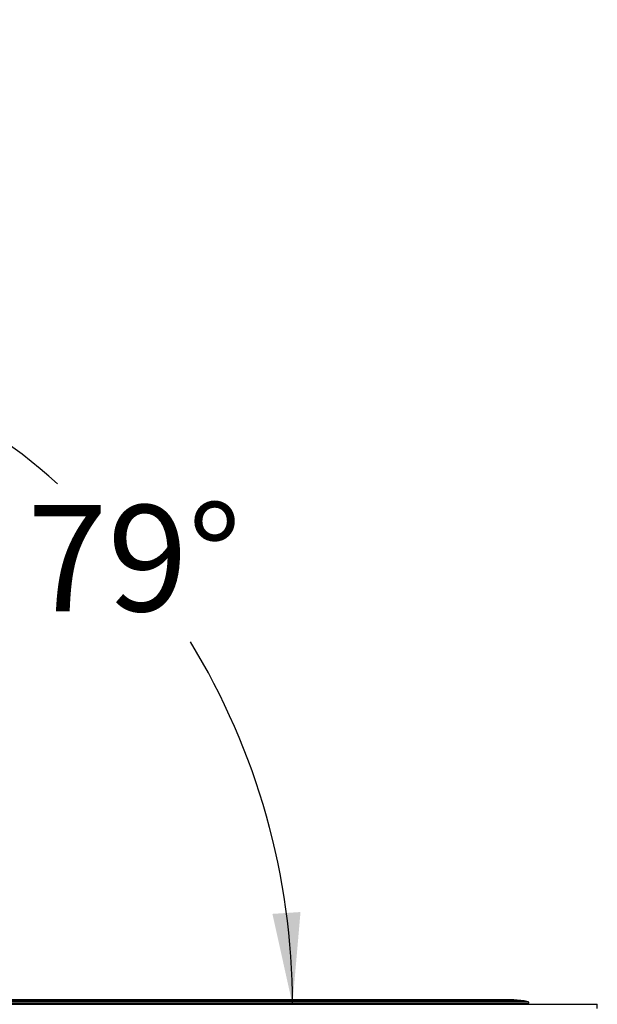
# Paper-space layout 'SHEET 2' of a CAD drawing. Units: inches. Extents: x 0.1 to 10.8, y 0.2 to 8.4.
# Drawn here: x 3.4 to 3.9, y 2 to 2.9 of the extents above; entities that cross this region are included whole.
import ezdxf

# ---------------------------------------------------------------- set-up
doc = ezdxf.new("R2010")
doc.units = ezdxf.units.IN
doc.header["$MEASUREMENT"] = 0
doc.layers.add('FORMAT', color=7, linetype='Continuous')
doc.styles.add('SLDTEXTSTYLE0', font='TXT', dxfattribs={"width": 0.605})
doc.dimstyles.new('SLDDIMSTYLE9', dxfattribs={"dimtxt": 0.091003, "dimasz": 0.080892, "dimexe": 0, "dimexo": 0.0625, "dimgap": 0.022751, "dimtad": 0, "dimtih": 1, "dimtoh": 1, "dimdec": 4, "dimlfac": 40.71, "dimzin": 12, "dimdsep": 46, "dimtxsty": 'SLDTEXTSTYLE0', "dimsah": 1, "dimcen": 0.09, "dimadec": 0, "dimazin": 3, "dimtfac": 1, "dimtdec": 0, "dimtofl": 0, "dimtmove": 0, "dimatfit": 3, "dimfxl": 0, "dimfrac": 2, "dimtolj": 1, "dimtzin": 12, "dimarcsym": 0})

# ---------------------------------------------------------------- blocks, each defined once
blk = doc.blocks.new('_D_13')
at = {"layer": 'FORMAT'}
for start, end in [(48.5915, 79), (0, 31.47614)]:
    blk.add_arc((2.97804, 2.04632), 0.61332, start, end, dxfattribs=at)
for points in [[(3.09506, 2.64837), (3.17012, 2.61573), (3.17646, 2.6398)], [(3.59136, 2.04632), (3.59847, 2.12785), (3.57364, 2.12622)]]:
    blk.add_solid(points, dxfattribs=at)
at = {"layer": 'FORMAT', "insert": (3.35685, 2.48741), "char_height": 0.09375, "attachment_point": 1, "style": 'SLDTEXTSTYLE0'}
blk.add_mtext('79°', dxfattribs=at)

psp = doc.layouts.new('SHEET 2')

# ---------------------------------------------------------------- linework, layer by layer
at = {"color": 7, "linetype": 'Continuous', "lineweight": 25}
for p, q in [((2.99058439, 2.04631527), (3.86096906, 2.04631527)), ((3.00446863, 2.04705219), (3.7996848, 2.04705219)), ((3.78398199, 2.05019726), (3.02017144, 2.05019726)), ((3.79629005, 2.04946297), (3.79988049, 2.04850092)), ((3.79988969, 2.04850092), (3.79629926, 2.04946297)), ((3.79968976, 2.04705219), (3.7996848, 2.04705219)), ((3.79968976, 2.04705219), (3.79969896, 2.04705219)), ((3.86096906, 2.04248329), (3.86096906, 2.04631527))]:
    psp.add_line(p, q, dxfattribs=at)
at = {"color": 8, "linetype": 'Continuous', "lineweight": 25}
for p, q in [((3.0042779, 2.04850092), (3.79987553, 2.04850092)), ((3.79628509, 2.04946297), (3.00786834, 2.04946297)), ((3.00793786, 2.04947632), (3.79621557, 2.04947632)), ((3.79622054, 2.04947632), (3.79622974, 2.04947632)), ((3.79629926, 2.04946297), (3.79629005, 2.04946297)), ((3.79988049, 2.04850092), (3.79988969, 2.04850092))]:
    psp.add_line(p, q, dxfattribs=at)
at = {"color": 7, "linetype": 'Continuous', "lineweight": 25}
for centre, radius, start, end in [((3.78123607, 2.04564612), 0.00230287, 142.36932311, 163.10795904), ((3.78124527, 2.04564612), 0.00230287, 142.36932311, 163.10795904), ((3.78397279, 1.9458003), 0.10439695, 83.26259758, 90), ((3.78398199, 1.9458003), 0.10439695, 83.26259758, 90), ((3.7961629, 2.04898843), 0.00049128, 75, 83.26259758), ((3.7961721, 2.04898843), 0.00049128, 75, 83.26259758), ((3.79968976, 2.04778911), 0.00073692, 270, 75), ((3.79969896, 2.04778911), 0.00073692, 270, 75)]:
    psp.add_arc(centre, radius, start, end, dxfattribs=at)

# ---------------------------------------------------------------- dimensions: what is measured, and where the dimension line sits
at = {"layer": 'FORMAT'}
dim = psp.add_angular_dim_2l(base=(3.56836451, 2.21267232), line1=((3.14715261, 2.91634216), (2.97290959, 2.0199395)), line2=((3.86096906, 2.04631527), (2.99058439, 2.04631527)), dimstyle='SLDDIMSTYLE9', dxfattribs=at)
dim.commit()
dim.dimension.update_dxf_attribs({"geometry": '_D_13', "text_midpoint": (3.45128955, 2.43643496), "dimtype": 162})

doc.saveas('drawing.dxf')
